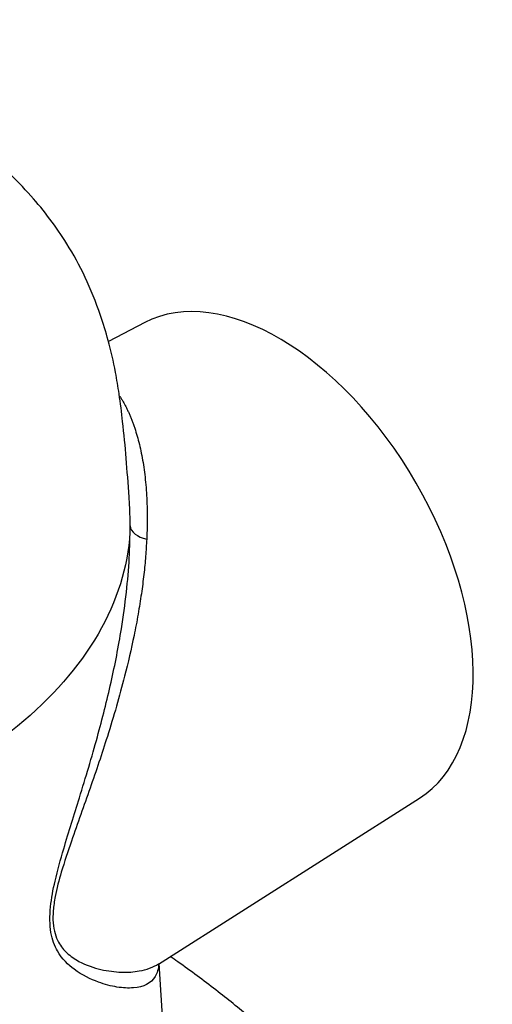
# Paper-space layout 'Sheet1' of a CAD drawing. Units: millimetres. Extents: x 0 to 210, y -3 to 297.
# Drawn here: x 57 to 61, y 268 to 275 of the extents above; entities that cross this region are included whole.
import ezdxf

# ---------------------------------------------------------------- set-up
doc = ezdxf.new("R2010")
doc.units = ezdxf.units.MM
doc.layers.add('A2B7N0B000', color=7, linetype='Continuous')
doc.layers.add('Default', color=7, linetype='Continuous')

# ---------------------------------------------------------------- blocks, each defined once
blk = doc.blocks.new('SE10')
at = {"layer": 'A2B7N0B000', "color": 7, "linetype": 'Continuous'}
for p, q in [((58.1447, 273.1368), (57.8892, 273.0034)), ((58.2413, 268.6177), (60.0791, 269.7863)), ((58.3182, 267.5011), (58.2463, 268.6209))]:
    blk.add_line(p, q, dxfattribs=at)
for centre, major_axis, ratio, start_param, end_param in [((59.088, 271.4477), (0.9675, -1.6758), 0.57735, 0.024695, 3.116897), ((58.222, 271.7096), (-0.18, -0.0005), 0.586407, 0.052944, 1.210647)]:
    blk.add_ellipse(centre, major_axis=major_axis, ratio=ratio, start_param=start_param, end_param=end_param, dxfattribs=at)
for points, knots in [([(58.0347, 271.9055), (58.028, 272.0056), (58.0167, 272.1674), (57.9933, 272.4165), (57.968, 272.6192), (57.9361, 272.8138), (57.8926, 273.001), (57.8229, 273.2282), (57.7285, 273.4618), (57.5744, 273.7424), (57.3437, 274.0484), (57.017, 274.3571), (56.5824, 274.6622), (56.0375, 274.9378), (55.4217, 275.1461), (54.8298, 275.2754), (54.2927, 275.3462), (53.7598, 275.373), (53.2662, 275.3594), (52.8103, 275.3157), (52.3917, 275.2475), (51.9731, 275.1495), (51.563, 275.0212), (51.1685, 274.8601), (50.7887, 274.6632), (50.4534, 274.4415), (50.1665, 274.198), (49.9599, 273.975), (49.7895, 273.7478), (49.6549, 273.5144), (49.5452, 273.2533), (49.4752, 273.0364), (49.4223, 272.8112), (49.3889, 272.6086), (49.3615, 272.3834), (49.3373, 272.1233), (49.3253, 271.9513), (49.3176, 271.8362)], [0, 0, 0, 0, 0.0211, 0.040357, 0.054649, 0.065699, 0.082681, 0.096794, 0.120449, 0.14426, 0.182744, 0.225668, 0.265135, 0.319597, 0.376112, 0.415064, 0.454536, 0.494269, 0.530157, 0.56095, 0.593749, 0.623284, 0.657113, 0.692338, 0.724585, 0.762846, 0.795975, 0.825401, 0.846132, 0.874192, 0.892284, 0.913865, 0.92692, 0.94348, 0.957862, 0.976237, 1, 1, 1, 1]), ([(57.969, 272.618), (57.9694, 272.6174), (57.9739, 272.6106), (57.9823, 272.5972), (57.994, 272.5773), (58.0054, 272.5567), (58.0164, 272.5354), (58.0271, 272.5133), (58.0374, 272.4906), (58.0473, 272.4672), (58.0568, 272.443), (58.066, 272.4183), (58.078, 272.3834), (58.0922, 272.3373), (58.1076, 272.2784), (58.1213, 272.2164), (58.1332, 272.1512), (58.1432, 272.0828), (58.1512, 272.0114), (58.1572, 271.937), (58.161, 271.8597), (58.1627, 271.7794), (58.1622, 271.6963), (58.16, 271.6394), (58.1588, 271.6106)], [0.3024882, 0.3024882, 0.3024882, 0.3024882, 0.3043859, 0.3237238, 0.343112, 0.3625526, 0.3820477, 0.4015994, 0.4212099, 0.4408811, 0.4606152, 0.4804141, 0.5002798, 0.5422435, 0.5848543, 0.6281289, 0.6720834, 0.7167331, 0.7620924, 0.8081754, 0.8549952, 0.9025646, 0.9508957, 1, 1, 1, 1]), ([(58.0423, 271.7035), (58.0421, 271.7188), (58.0419, 271.7491), (58.0408, 271.7936), (58.0392, 271.8369), (58.0371, 271.8759), (58.0356, 271.9004), (58.0348, 271.911)], [0, 0, 0, 0, 0.0250273, 0.0495648, 0.0736208, 0.0972031, 0.1153168, 0.1153168, 0.1153168, 0.1153168]), ([(58.0423, 271.7035), (58.0357, 271.4604), (57.9678, 271.2178), (57.7148, 270.754), (57.5298, 270.5327), (57.058, 270.1298), (56.7712, 269.9483), (56.1198, 269.6399), (55.7553, 269.5132), (54.9785, 269.3251), (54.5664, 269.2637), (53.729, 269.2114), (53.3037, 269.2205), (52.4753, 269.3085), (52.0722, 269.3873), (51.3217, 269.6081), (50.9744, 269.7501), (50.3643, 270.0855), (50.1017, 270.2788), (49.6829, 270.7007), (49.5267, 270.9293), (49.3411, 271.3853), (49.3031, 271.6114), (49.3176, 271.8365)], [0, 0, 0, 0, 0.0625, 0.0625, 0.125, 0.125, 0.1875, 0.1875, 0.25, 0.25, 0.3125, 0.3125, 0.375, 0.375, 0.4375, 0.4375, 0.5, 0.5, 0.5625, 0.5625, 0.625, 0.625, 0.6828886, 0.6828886, 0.6828886, 0.6828886]), ([(58.244, 268.6176), (58.2418, 268.5821), (58.2155, 268.4931), (58.1108, 268.4436), (57.9548, 268.4502), (57.8131, 268.4869), (57.6639, 268.5582), (57.5395, 268.6737), (57.4765, 268.8292), (57.4748, 269.0115), (57.5147, 269.2176), (57.587, 269.4762), (57.6944, 269.8159), (57.8116, 270.2058), (57.9117, 270.6035), (57.978, 270.9428), (58.0176, 271.2341), (58.0389, 271.4765), (58.0412, 271.6287), (58.0423, 271.7035)], [0.527554, 0.527554, 0.527554, 0.527554, 0.5596969, 0.6255601, 0.6578211, 0.688252, 0.7246314, 0.750927, 0.7665908, 0.7821802, 0.7960771, 0.8134445, 0.8414487, 0.8756465, 0.9066659, 0.9376961, 0.9592078, 0.9799564, 1, 1, 1, 1]), ([(58.1588, 271.6106), (58.1565, 271.5707), (58.1519, 271.489), (58.1391, 271.3607), (58.1217, 271.2251), (58.0988, 271.0817), (58.0621, 270.8883), (57.9951, 270.6026), (57.8923, 270.2433), (57.7618, 269.8568), (57.6464, 269.5384), (57.5612, 269.2823), (57.5168, 269.1161), (57.4994, 268.995), (57.4973, 268.8742), (57.5319, 268.7672), (57.6012, 268.6865), (57.7043, 268.6173), (57.8391, 268.5738), (57.9836, 268.556), (58.1249, 268.5656), (58.2042, 268.5942), (58.242, 268.6181)], [0, 0, 0, 0, 0.0114503, 0.023406, 0.0358715, 0.0488506, 0.0623469, 0.0877718, 0.1244805, 0.1555451, 0.186722, 0.2044011, 0.2179595, 0.2261291, 0.2336568, 0.2493051, 0.2630887, 0.2807672, 0.3121233, 0.3435301, 0.3749329, 0.4172885, 0.4172885, 0.4172885, 0.4172885]), ([(59.3678, 267.7832), (59.3537, 267.7982), (59.3242, 267.8291), (59.2789, 267.8755), (59.2319, 267.9226), (59.1842, 267.9692), (59.1359, 268.0155), (59.0869, 268.0614), (59.0373, 268.1069), (58.9871, 268.1519), (58.9362, 268.1966), (58.8253, 268.2919), (58.6437, 268.4394), (58.4527, 268.5808), (58.3424, 268.6579), (58.3245, 268.6704)], [0.120844, 0.120844, 0.120844, 0.120844, 0.1331904, 0.1463203, 0.1594159, 0.1724772, 0.1855043, 0.1984972, 0.211456, 0.2243805, 0.237271, 0.2501274, 0.3074706, 0.3681536, 0.3798654, 0.3798654, 0.3798654, 0.3798654])]:
    blk.add_open_spline(points, degree=3, knots=knots, dxfattribs=at)

psp = doc.layouts.new('Sheet1')

# ---------------------------------------------------------------- block references
at = {"layer": 'Default'}
psp.add_blockref('SE10', (0, 0), dxfattribs=at)

doc.saveas('drawing.dxf')
